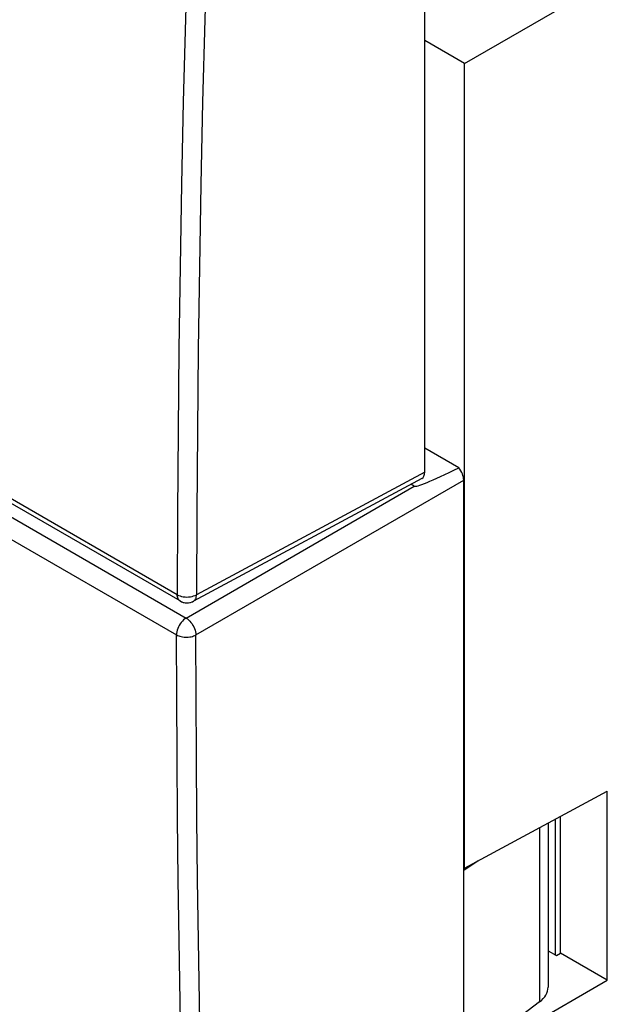
# Model space of a CAD drawing. Units: millimetres. Extents: x -26.7 to 27.4, y -31.1 to 31.1.
# Drawn here: x -10.8 to -0.2, y -21.6 to -3.8 of the extents above; entities that cross this region are included whole.
import ezdxf

# ---------------------------------------------------------------- set-up
doc = ezdxf.new("R2010")
doc.units = ezdxf.units.MM
doc.header["$LTSCALE"] = 16.335
doc.layers.get('0').update_dxf_attribs({"linetype": 'CONTINUOUS'})
for name, color, linetype in [('ASSI', 7, 'CONTINUOUS'), ('DRAFT', 7, 'CONTINUOUS'), ('RACCORDO', 7, 'CONTINUOUS')]:
    doc.layers.add(name, color=color, linetype=linetype)

msp = doc.modelspace()

# ---------------------------------------------------------------- linework, layer by layer
at = {"color": 7, "linetype": 'CONTINUOUS'}
for p, q in [((-2.756, -4.558), (-0.166, -3.062)), ((-2.756, -4.558), (-3.478, -4.141)), ((-2.756, -19.152), (-2.756, -4.558)), ((-2.756, -19.152), (-0.166, -17.759)), ((-0.166, -21.188), (-0.166, -17.759)), ((-1.014, -20.698), (-1.014, -18.215)), ((-2.756, -19.152), (-2.771, -19.143)), ((-1.24, -20.651), (-1.086, -20.739)), ((-1.086, -20.739), (-1.014, -20.698)), ((-0.166, -21.188), (-1.014, -20.698)), ((-2.756, -22.683), (-0.166, -21.188))]:
    msp.add_line(p, q, dxfattribs=at)
at = {"layer": 'ASSI', "color": 7, "linetype": 'CONTINUOUS'}
for p, q in [((-3.478, -11.968), (-3.478, -3.282)), ((-7.917, -14.307), (-15.259, -10.068)), ((-3.532, -12.084), (-7.673, -14.311))]:
    msp.add_line(p, q, dxfattribs=at)
at = {"layer": 'ASSI', "color": 253, "linetype": 'CONTINUOUS'}
for p, q in [((-7.968, -14.193), (-15.31, -9.953)), ((-3.478, -11.968), (-7.618, -14.195))]:
    msp.add_line(p, q, dxfattribs=at)
for points in [[(-7.728, -0.737), (-7.777, -2.244), (-7.82, -3.748), (-7.858, -5.249), (-7.89, -6.747), (-7.917, -8.242), (-7.938, -9.734), (-7.954, -11.223), (-7.964, -12.71), (-7.968, -14.193)], [(-7.426, -2.253), (-7.47, -3.756), (-7.508, -5.257), (-7.54, -6.754), (-7.567, -8.248), (-7.588, -9.739), (-7.603, -11.227), (-7.613, -12.712), (-7.618, -14.195)], [(-7.968, -14.193), (-7.943, -14.206), (-7.917, -14.216), (-7.888, -14.224), (-7.858, -14.23), (-7.826, -14.234), (-7.794, -14.235), (-7.761, -14.234), (-7.73, -14.231), (-7.699, -14.225), (-7.67, -14.216), (-7.642, -14.206), (-7.618, -14.195)], [(-7.917, -14.307), (-7.924, -14.302), (-7.935, -14.292), (-7.945, -14.28), (-7.953, -14.266), (-7.96, -14.25), (-7.965, -14.232), (-7.967, -14.213), (-7.968, -14.193)], [(-7.673, -14.311), (-7.665, -14.306), (-7.653, -14.296), (-7.643, -14.284), (-7.634, -14.27), (-7.627, -14.253), (-7.622, -14.235), (-7.619, -14.216), (-7.618, -14.195)]]:
    msp.add_lwpolyline(points, dxfattribs=at)
at = {"layer": 'ASSI', "color": 7, "linetype": 'CONTINUOUS'}
msp.add_lwpolyline([(-7.917, -14.307), (-7.888, -14.321), (-7.858, -14.332), (-7.826, -14.338), (-7.794, -14.341), (-7.761, -14.339), (-7.729, -14.333), (-7.698, -14.322), (-7.673, -14.311)], dxfattribs=at)
msp.add_ellipse((-3.655, -11.866), major_axis=(-0.125, 0.217), ratio=0.577156, start_param=-3.15919, end_param=-2.356395, dxfattribs=at)
at = {"layer": 'DRAFT', "color": 7, "linetype": 'CONTINUOUS'}
msp.add_line((-2.771, -22.623), (-2.771, -19.194), dxfattribs=at)
at = {"layer": 'RACCORDO', "color": 7, "linetype": 'CONTINUOUS'}
for p, q in [((-3.478, -11.968), (-3.478, -3.282)), ((-7.917, -14.307), (-15.259, -10.068)), ((-2.858, -11.892), (-3.478, -11.533)), ((-3.532, -12.084), (-7.673, -14.311)), ((-2.771, -19.194), (-2.771, -12.117)), ((-3.667, -12.227), (-3.73, -12.19)), ((-7.917, -14.307), (-7.894, -14.319)), ((-1.24, -18.336), (-1.24, -21.315)), ((-1.109, -18.266), (-1.109, -20.739)), ((-2.507, -19.018), (-2.771, -19.194)), ((-1.396, -21.581), (-2.771, -22.623))]:
    msp.add_line(p, q, dxfattribs=at)
at = {"layer": 'RACCORDO', "color": 253, "linetype": 'CONTINUOUS'}
for p, q in [((-7.968, -14.193), (-15.31, -9.953)), ((-15.137, -10.385), (-7.807, -14.617)), ((-15.31, -10.689), (-7.981, -14.921)), ((-7.63, -14.923), (-2.771, -12.117)), ((-3.478, -11.968), (-7.618, -14.195)), ((-7.807, -14.617), (-3.667, -12.227)), ((-1.396, -18.42), (-1.396, -21.581))]:
    msp.add_line(p, q, dxfattribs=at)
for points in [[(-7.728, -0.737), (-7.777, -2.244), (-7.82, -3.748), (-7.858, -5.249), (-7.89, -6.747), (-7.917, -8.242), (-7.938, -9.734), (-7.954, -11.223), (-7.964, -12.71), (-7.968, -14.193)], [(-7.426, -2.253), (-7.47, -3.756), (-7.508, -5.257), (-7.54, -6.754), (-7.567, -8.248), (-7.588, -9.739), (-7.603, -11.227), (-7.613, -12.712), (-7.618, -14.195)], [(-7.968, -14.193), (-7.943, -14.206), (-7.917, -14.216), (-7.888, -14.224), (-7.858, -14.23), (-7.826, -14.234), (-7.794, -14.235), (-7.761, -14.234), (-7.73, -14.231), (-7.699, -14.225), (-7.67, -14.216), (-7.642, -14.206), (-7.618, -14.195)], [(-7.917, -14.307), (-7.924, -14.302), (-7.935, -14.292), (-7.945, -14.28), (-7.953, -14.266), (-7.96, -14.25), (-7.965, -14.232), (-7.967, -14.213), (-7.968, -14.193)], [(-7.673, -14.311), (-7.665, -14.306), (-7.653, -14.296), (-7.643, -14.284), (-7.634, -14.27), (-7.627, -14.253), (-7.622, -14.235), (-7.619, -14.216), (-7.618, -14.195)], [(-7.807, -14.617), (-7.83, -14.632), (-7.852, -14.651), (-7.874, -14.672), (-7.895, -14.696), (-7.913, -14.722), (-7.931, -14.75), (-7.946, -14.779), (-7.958, -14.808), (-7.968, -14.838), (-7.975, -14.867), (-7.979, -14.895), (-7.981, -14.921)], [(-7.807, -14.617), (-7.784, -14.632), (-7.762, -14.651), (-7.74, -14.672), (-7.719, -14.696), (-7.7, -14.722), (-7.683, -14.75), (-7.668, -14.779), (-7.655, -14.809), (-7.644, -14.839), (-7.637, -14.868), (-7.632, -14.896), (-7.63, -14.923)], [(-7.981, -14.921), (-7.961, -14.931), (-7.94, -14.94), (-7.918, -14.948), (-7.894, -14.954), (-7.87, -14.959), (-7.845, -14.962), (-7.819, -14.963), (-7.793, -14.963), (-7.767, -14.962), (-7.742, -14.959), (-7.717, -14.955), (-7.693, -14.949), (-7.671, -14.941), (-7.65, -14.933), (-7.63, -14.923)], [(-7.737, -28.189), (-7.775, -27.089), (-7.81, -25.989), (-7.841, -24.887), (-7.869, -23.784), (-7.894, -22.68), (-7.916, -21.575), (-7.935, -20.469), (-7.95, -19.361), (-7.963, -18.253), (-7.972, -17.143), (-7.978, -16.033), (-7.981, -14.921)], [(-7.387, -28.183), (-7.425, -27.084), (-7.459, -25.984), (-7.491, -24.883), (-7.519, -23.78), (-7.544, -22.677), (-7.566, -21.572), (-7.584, -20.467), (-7.6, -19.36), (-7.612, -18.252), (-7.621, -17.144), (-7.627, -16.034), (-7.63, -14.923)]]:
    msp.add_lwpolyline(points, dxfattribs=at)
at = {"layer": 'RACCORDO', "color": 7, "linetype": 'CONTINUOUS'}
msp.add_lwpolyline([(-7.894, -14.319), (-7.87, -14.328), (-7.845, -14.335), (-7.82, -14.339), (-7.794, -14.341), (-7.768, -14.34), (-7.742, -14.336), (-7.716, -14.329), (-7.692, -14.32), (-7.673, -14.311)], dxfattribs=at)
for centre, major_axis, ratio, start_param, end_param in [((1.486, -9.455), (5.155, 2.769), 0.02967, 3.159957, 3.694737), ((-2.948, -12.015), (-0.125, 0.217), 0.577508, -2.356091, -1.320379), ((-3.655, -11.866), (-0.125, 0.217), 0.577156, -3.15919, -2.356395), ((-1.94, -21.329), (0.7, 0.022), 0.597171, -0.699395, -0.019042)]:
    msp.add_ellipse(centre, major_axis=major_axis, ratio=ratio, start_param=start_param, end_param=end_param, dxfattribs=at)

doc.saveas('drawing.dxf')
